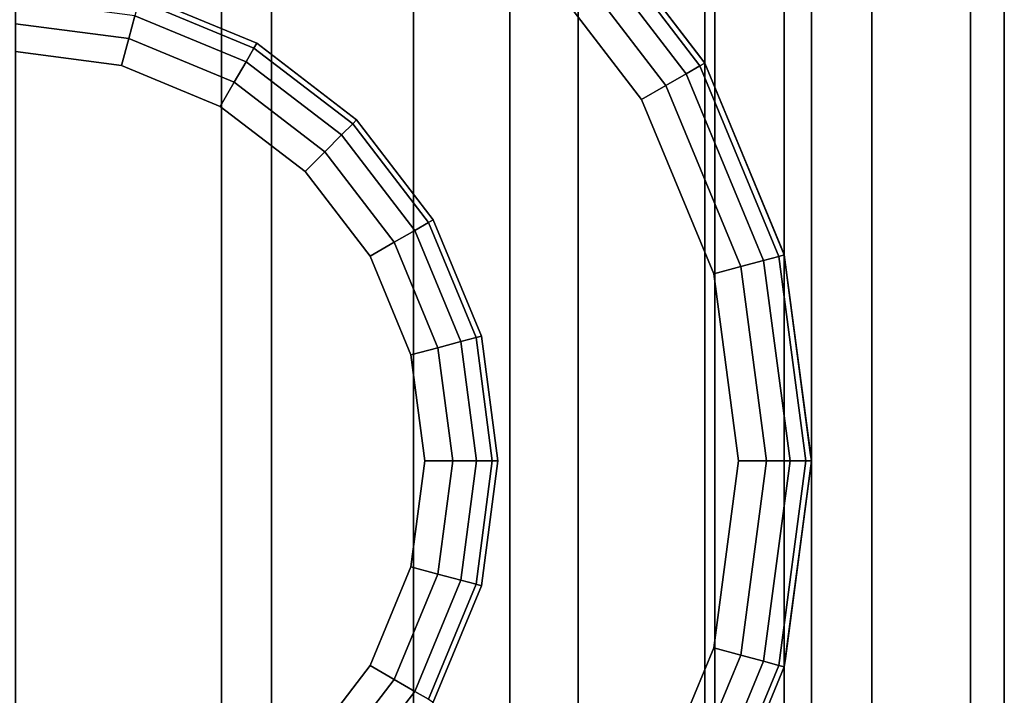
# Model space of a CAD drawing. Extents: x -0.04 to 0.04, y -0.7 to 0.
# Drawn here: x 0 to 0.021, y -0.425 to -0.411 of the extents above; entities that cross this region are included whole.
import ezdxf

# ---------------------------------------------------------------- set-up
doc = ezdxf.new("R2010")
doc.units = 0
for name, color, linetype in [('L10_GEO_HW', 7, 'CONTINUOUS'), ('L2__10', 7, 'CONTINUOUS'), ('L3__7', 7, 'CONTINUOUS'), ('L5_GEO__H963', 7, 'CONTINUOUS'), ('L9_G_2', 7, 'CONTINUOUS')]:
    doc.layers.add(name, color=color, linetype=linetype)

msp = doc.modelspace()

# ---------------------------------------------------------------- linework, layer by layer
at = {"layer": 'L10_GEO_HW', "color": 8, "invisible_edges": 9}
for points in [[(0.004276, -0.018406, 0.467646), (0.000006, -0.593906, 0.467084), (0.000006, -0.018406, 0.467084), (0.004276, -0.018406, 0.467646)], [(0.000006, -0.593906, 0.467084), (0.004276, -0.018406, 0.467646), (0.004276, -0.593906, 0.467646), (0.000006, -0.593906, 0.467084)], [(0.004276, -0.593906, 0.499522), (0.000006, -0.018406, 0.500084), (0.000006, -0.593906, 0.500084), (0.004276, -0.593906, 0.499522)], [(0.000006, -0.018406, 0.500084), (0.004276, -0.593906, 0.499522), (0.004276, -0.018406, 0.499522), (0.000006, -0.018406, 0.500084)], [(0.008256, -0.018406, 0.469295), (0.004276, -0.593906, 0.467646), (0.004276, -0.018406, 0.467646), (0.008256, -0.018406, 0.469295)], [(0.004276, -0.593906, 0.467646), (0.008256, -0.018406, 0.469295), (0.008256, -0.593906, 0.469295), (0.004276, -0.593906, 0.467646)], [(0.008256, -0.593906, 0.497873), (0.004276, -0.018406, 0.499522), (0.004276, -0.593906, 0.499522), (0.008256, -0.593906, 0.497873)], [(0.004276, -0.018406, 0.499522), (0.008256, -0.593906, 0.497873), (0.008256, -0.018406, 0.497873), (0.004276, -0.018406, 0.499522)], [(0.011673, -0.018406, 0.471917), (0.008256, -0.593906, 0.469295), (0.008256, -0.018406, 0.469295), (0.011673, -0.018406, 0.471917)], [(0.008256, -0.593906, 0.469295), (0.011673, -0.018406, 0.471917), (0.011673, -0.593906, 0.471917), (0.008256, -0.593906, 0.469295)], [(0.011673, -0.593906, 0.495251), (0.008256, -0.018406, 0.497873), (0.008256, -0.593906, 0.497873), (0.011673, -0.593906, 0.495251)], [(0.008256, -0.018406, 0.497873), (0.011673, -0.593906, 0.495251), (0.011673, -0.018406, 0.495251), (0.008256, -0.018406, 0.497873)], [(0.011673, -0.593906, 0.471917), (0.014295, -0.018406, 0.475334), (0.014295, -0.593906, 0.475334), (0.011673, -0.593906, 0.471917)], [(0.014295, -0.018406, 0.475334), (0.011673, -0.593906, 0.471917), (0.011673, -0.018406, 0.471917), (0.014295, -0.018406, 0.475334)], [(0.014295, -0.593906, 0.491834), (0.011673, -0.018406, 0.495251), (0.011673, -0.593906, 0.495251), (0.014295, -0.593906, 0.491834)], [(0.011673, -0.018406, 0.495251), (0.014295, -0.593906, 0.491834), (0.014295, -0.018406, 0.491834), (0.011673, -0.018406, 0.495251)], [(0.014295, -0.593906, 0.475334), (0.015943, -0.018406, 0.479313), (0.015943, -0.593906, 0.479313), (0.014295, -0.593906, 0.475334)], [(0.015943, -0.018406, 0.479313), (0.014295, -0.593906, 0.475334), (0.014295, -0.018406, 0.475334), (0.015943, -0.018406, 0.479313)], [(0.015943, -0.593906, 0.487855), (0.014295, -0.018406, 0.491834), (0.014295, -0.593906, 0.491834), (0.015943, -0.593906, 0.487855)], [(0.014295, -0.018406, 0.491834), (0.015943, -0.593906, 0.487855), (0.015943, -0.018406, 0.487855), (0.014295, -0.018406, 0.491834)], [(0.015943, -0.593906, 0.479313), (0.016506, -0.018406, 0.483584), (0.016506, -0.593906, 0.483584), (0.015943, -0.593906, 0.479313)], [(0.016506, -0.018406, 0.483584), (0.015943, -0.593906, 0.479313), (0.015943, -0.018406, 0.479313), (0.016506, -0.018406, 0.483584)], [(0.016506, -0.593906, 0.483584), (0.015943, -0.018406, 0.487855), (0.015943, -0.593906, 0.487855), (0.016506, -0.593906, 0.483584)], [(0.015943, -0.018406, 0.487855), (0.016506, -0.593906, 0.483584), (0.016506, -0.018406, 0.483584), (0.015943, -0.018406, 0.487855)]]:
    msp.add_3dface(points, dxfattribs=at)
at = {"layer": 'L2__10', "color": 254}
for points, invisible_edges in [([(0.000006, -0.430406, 0.394584), (0.000006, -0.410406, 0.394584), (0.002594, -0.410747, 0.394584), (0.000006, -0.430406, 0.394584)], 13), ([(0.000006, -0.430406, 0.394584), (0.002594, -0.410747, 0.394584), (0.002594, -0.430065, 0.394584), (0.000006, -0.430406, 0.394584)], 11), ([(0.004948, -0.411846, 0.398658), (0.002594, -0.410747, 0.398084), (0.002564, -0.410858, 0.398658), (0.004948, -0.411846, 0.398658)], 9), ([(0.002594, -0.410747, 0.398084), (0.004948, -0.411846, 0.398658), (0.005006, -0.411746, 0.398084), (0.002594, -0.410747, 0.398084)], 9), ([(0.002594, -0.410747, 0.394584), (0.005006, -0.411746, 0.398084), (0.005006, -0.411746, 0.394584), (0.002594, -0.410747, 0.394584)], 9), ([(0.005006, -0.411746, 0.398084), (0.002594, -0.410747, 0.394584), (0.002594, -0.410747, 0.398084), (0.005006, -0.411746, 0.398084)], 9), ([(0.002594, -0.430065, 0.394584), (0.002594, -0.410747, 0.394584), (0.005006, -0.411746, 0.394584), (0.002594, -0.430065, 0.394584)], 13), ([(0.002352, -0.411649, 0.39947), (0.000006, -0.410849, 0.399145), (0.000006, -0.41134, 0.39947), (0.002352, -0.411649, 0.39947)], 9), ([(0.000006, -0.410849, 0.399145), (0.002352, -0.411649, 0.39947), (0.002479, -0.411175, 0.399145), (0.000006, -0.410849, 0.399145)], 9), ([(0.004784, -0.41213, 0.399145), (0.002564, -0.410858, 0.398658), (0.002479, -0.411175, 0.399145), (0.004784, -0.41213, 0.399145)], 9), ([(0.002564, -0.410858, 0.398658), (0.004784, -0.41213, 0.399145), (0.004948, -0.411846, 0.398658), (0.002564, -0.410858, 0.398658)], 9), ([(0.002202, -0.412208, 0.399584), (0.000006, -0.41134, 0.39947), (0.000006, -0.411919, 0.399584), (0.002202, -0.412208, 0.399584)], 9), ([(0.000006, -0.41134, 0.39947), (0.002202, -0.412208, 0.399584), (0.002352, -0.411649, 0.39947), (0.000006, -0.41134, 0.39947)], 9), ([(0.004539, -0.412555, 0.39947), (0.002479, -0.411175, 0.399145), (0.002352, -0.411649, 0.39947), (0.004539, -0.412555, 0.39947)], 9), ([(0.002479, -0.411175, 0.399145), (0.004539, -0.412555, 0.39947), (0.004784, -0.41213, 0.399145), (0.002479, -0.411175, 0.399145)], 9), ([(0.004249, -0.413056, 0.399584), (0.002352, -0.411649, 0.39947), (0.002202, -0.412208, 0.399584), (0.004249, -0.413056, 0.399584)], 9), ([(0.002352, -0.411649, 0.39947), (0.004249, -0.413056, 0.399584), (0.004539, -0.412555, 0.39947), (0.002352, -0.411649, 0.39947)], 9), ([(0.002594, -0.430065, 0.394584), (0.005006, -0.411746, 0.394584), (0.005006, -0.429066, 0.394584), (0.002594, -0.430065, 0.394584)], 11), ([(0.006995, -0.413417, 0.398658), (0.005006, -0.411746, 0.398084), (0.004948, -0.411846, 0.398658), (0.006995, -0.413417, 0.398658)], 9), ([(0.005006, -0.411746, 0.398084), (0.006995, -0.413417, 0.398658), (0.007077, -0.413335, 0.398084), (0.005006, -0.411746, 0.398084)], 9), ([(0.005006, -0.411746, 0.394584), (0.007077, -0.413335, 0.398084), (0.007077, -0.413335, 0.394584), (0.005006, -0.411746, 0.394584)], 9), ([(0.007077, -0.413335, 0.398084), (0.005006, -0.411746, 0.394584), (0.005006, -0.411746, 0.398084), (0.007077, -0.413335, 0.398084)], 9), ([(0.005006, -0.429066, 0.394584), (0.005006, -0.411746, 0.394584), (0.007077, -0.413335, 0.394584), (0.005006, -0.429066, 0.394584)], 13), ([(0.000006, -0.411919, 0.399584), (0.000006, -0.428893, 0.399584), (0.002202, -0.428604, 0.399584), (0.000006, -0.411919, 0.399584)], 13), ([(0.000006, -0.411919, 0.399584), (0.002202, -0.428604, 0.399584), (0.002202, -0.412208, 0.399584), (0.000006, -0.411919, 0.399584)], 11), ([(0.006763, -0.413648, 0.399145), (0.004948, -0.411846, 0.398658), (0.004784, -0.41213, 0.399145), (0.006763, -0.413648, 0.399145)], 9), ([(0.004948, -0.411846, 0.398658), (0.006763, -0.413648, 0.399145), (0.006995, -0.413417, 0.398658), (0.004948, -0.411846, 0.398658)], 9), ([(0.006416, -0.413995, 0.39947), (0.004784, -0.41213, 0.399145), (0.004539, -0.412555, 0.39947), (0.006416, -0.413995, 0.39947)], 9), ([(0.004784, -0.41213, 0.399145), (0.006416, -0.413995, 0.39947), (0.006763, -0.413648, 0.399145), (0.004784, -0.41213, 0.399145)], 9), ([(0.002202, -0.412208, 0.399584), (0.002202, -0.428604, 0.399584), (0.004249, -0.427756, 0.399584), (0.002202, -0.412208, 0.399584)], 13), ([(0.002202, -0.412208, 0.399584), (0.004249, -0.427756, 0.399584), (0.004249, -0.413056, 0.399584), (0.002202, -0.412208, 0.399584)], 11), ([(0.006007, -0.414405, 0.399584), (0.004539, -0.412555, 0.39947), (0.004249, -0.413056, 0.399584), (0.006007, -0.414405, 0.399584)], 9), ([(0.004539, -0.412555, 0.39947), (0.006007, -0.414405, 0.399584), (0.006416, -0.413995, 0.39947), (0.004539, -0.412555, 0.39947)], 9), ([(0.004249, -0.413056, 0.399584), (0.004249, -0.427756, 0.399584), (0.006007, -0.426407, 0.399584), (0.004249, -0.413056, 0.399584)], 13), ([(0.004249, -0.413056, 0.399584), (0.006007, -0.426407, 0.399584), (0.006007, -0.414405, 0.399584), (0.004249, -0.413056, 0.399584)], 11), ([(0.005006, -0.429066, 0.394584), (0.007077, -0.413335, 0.394584), (0.007077, -0.427477, 0.394584), (0.005006, -0.429066, 0.394584)], 11), ([(0.006995, -0.413417, 0.398658), (0.008666, -0.415406, 0.398084), (0.007077, -0.413335, 0.398084), (0.006995, -0.413417, 0.398658)], 9), ([(0.008666, -0.415406, 0.394584), (0.007077, -0.413335, 0.398084), (0.008666, -0.415406, 0.398084), (0.008666, -0.415406, 0.394584)], 9), ([(0.007077, -0.413335, 0.398084), (0.008666, -0.415406, 0.394584), (0.007077, -0.413335, 0.394584), (0.007077, -0.413335, 0.398084)], 9), ([(0.007077, -0.427477, 0.394584), (0.007077, -0.413335, 0.394584), (0.008666, -0.415406, 0.394584), (0.007077, -0.427477, 0.394584)], 13), ([(0.006763, -0.413648, 0.399145), (0.008566, -0.415464, 0.398658), (0.006995, -0.413417, 0.398658), (0.006763, -0.413648, 0.399145)], 9), ([(0.008666, -0.415406, 0.398084), (0.006995, -0.413417, 0.398658), (0.008566, -0.415464, 0.398658), (0.008666, -0.415406, 0.398084)], 9), ([(0.007857, -0.415873, 0.39947), (0.006763, -0.413648, 0.399145), (0.006416, -0.413995, 0.39947), (0.007857, -0.415873, 0.39947)], 9), ([(0.006763, -0.413648, 0.399145), (0.007857, -0.415873, 0.39947), (0.008282, -0.415628, 0.399145), (0.006763, -0.413648, 0.399145)], 9), ([(0.008566, -0.415464, 0.398658), (0.006763, -0.413648, 0.399145), (0.008282, -0.415628, 0.399145), (0.008566, -0.415464, 0.398658)], 9), ([(0.007356, -0.416163, 0.399584), (0.006416, -0.413995, 0.39947), (0.006007, -0.414405, 0.399584), (0.007356, -0.416163, 0.399584)], 9), ([(0.006416, -0.413995, 0.39947), (0.007356, -0.416163, 0.399584), (0.007857, -0.415873, 0.39947), (0.006416, -0.413995, 0.39947)], 9), ([(0.006007, -0.414405, 0.399584), (0.006007, -0.426407, 0.399584), (0.007356, -0.42465, 0.399584), (0.006007, -0.414405, 0.399584)], 13), ([(0.006007, -0.414405, 0.399584), (0.007356, -0.42465, 0.399584), (0.007356, -0.416163, 0.399584), (0.006007, -0.414405, 0.399584)], 11), ([(0.007077, -0.427477, 0.394584), (0.008666, -0.415406, 0.394584), (0.008666, -0.425406, 0.394584), (0.007077, -0.427477, 0.394584)], 11), ([(0.008566, -0.415464, 0.398658), (0.009665, -0.417818, 0.398084), (0.008666, -0.415406, 0.398084), (0.008566, -0.415464, 0.398658)], 9), ([(0.009665, -0.417818, 0.394584), (0.008666, -0.415406, 0.398084), (0.009665, -0.417818, 0.398084), (0.009665, -0.417818, 0.394584)], 9), ([(0.008666, -0.415406, 0.398084), (0.009665, -0.417818, 0.394584), (0.008666, -0.415406, 0.394584), (0.008666, -0.415406, 0.398084)], 9), ([(0.008666, -0.425406, 0.394584), (0.008666, -0.415406, 0.394584), (0.009665, -0.417818, 0.394584), (0.008666, -0.425406, 0.394584)], 13), ([(0.008763, -0.41806, 0.39947), (0.008282, -0.415628, 0.399145), (0.007857, -0.415873, 0.39947), (0.008763, -0.41806, 0.39947)], 9), ([(0.008282, -0.415628, 0.399145), (0.009554, -0.417848, 0.398658), (0.008566, -0.415464, 0.398658), (0.008282, -0.415628, 0.399145)], 9), ([(0.008282, -0.415628, 0.399145), (0.008763, -0.41806, 0.39947), (0.009237, -0.417933, 0.399145), (0.008282, -0.415628, 0.399145)], 9), ([(0.009554, -0.417848, 0.398658), (0.008282, -0.415628, 0.399145), (0.009237, -0.417933, 0.399145), (0.009554, -0.417848, 0.398658)], 9), ([(0.009665, -0.417818, 0.398084), (0.008566, -0.415464, 0.398658), (0.009554, -0.417848, 0.398658), (0.009665, -0.417818, 0.398084)], 9), ([(0.008203, -0.41821, 0.399584), (0.007857, -0.415873, 0.39947), (0.007356, -0.416163, 0.399584), (0.008203, -0.41821, 0.399584)], 9), ([(0.007857, -0.415873, 0.39947), (0.008203, -0.41821, 0.399584), (0.008763, -0.41806, 0.39947), (0.007857, -0.415873, 0.39947)], 9), ([(0.007356, -0.416163, 0.399584), (0.007356, -0.42465, 0.399584), (0.008203, -0.422603, 0.399584), (0.007356, -0.416163, 0.399584)], 13), ([(0.007356, -0.416163, 0.399584), (0.008203, -0.422603, 0.399584), (0.008203, -0.41821, 0.399584), (0.007356, -0.416163, 0.399584)], 11), ([(0.008666, -0.425406, 0.394584), (0.009665, -0.417818, 0.394584), (0.009665, -0.422994, 0.394584), (0.008666, -0.425406, 0.394584)], 11), ([(0.009237, -0.417933, 0.399145), (0.00989, -0.420406, 0.398658), (0.009554, -0.417848, 0.398658), (0.009237, -0.417933, 0.399145)], 9), ([(0.009554, -0.417848, 0.398658), (0.010006, -0.420406, 0.398084), (0.009665, -0.417818, 0.398084), (0.009554, -0.417848, 0.398658)], 9), ([(0.010006, -0.420406, 0.398084), (0.009554, -0.417848, 0.398658), (0.00989, -0.420406, 0.398658), (0.010006, -0.420406, 0.398084)], 9), ([(0.010006, -0.420406, 0.394584), (0.009665, -0.417818, 0.398084), (0.010006, -0.420406, 0.398084), (0.010006, -0.420406, 0.394584)], 9), ([(0.009665, -0.417818, 0.398084), (0.010006, -0.420406, 0.394584), (0.009665, -0.417818, 0.394584), (0.009665, -0.417818, 0.398084)], 9), ([(0.009665, -0.422994, 0.394584), (0.009665, -0.417818, 0.394584), (0.010006, -0.420406, 0.394584), (0.009665, -0.422994, 0.394584)], 9), ([(0.008493, -0.420406, 0.399584), (0.008763, -0.41806, 0.39947), (0.008203, -0.41821, 0.399584), (0.008493, -0.420406, 0.399584)], 9), ([(0.008763, -0.41806, 0.39947), (0.008493, -0.420406, 0.399584), (0.009072, -0.420406, 0.39947), (0.008763, -0.41806, 0.39947)], 9), ([(0.009072, -0.420406, 0.39947), (0.009237, -0.417933, 0.399145), (0.008763, -0.41806, 0.39947), (0.009072, -0.420406, 0.39947)], 9), ([(0.009237, -0.417933, 0.399145), (0.009072, -0.420406, 0.39947), (0.009562, -0.420406, 0.399145), (0.009237, -0.417933, 0.399145)], 9), ([(0.00989, -0.420406, 0.398658), (0.009237, -0.417933, 0.399145), (0.009562, -0.420406, 0.399145), (0.00989, -0.420406, 0.398658)], 9), ([(0.008203, -0.41821, 0.399584), (0.008203, -0.422603, 0.399584), (0.008493, -0.420406, 0.399584), (0.008203, -0.41821, 0.399584)], 9), ([(0.008763, -0.422753, 0.39947), (0.008493, -0.420406, 0.399584), (0.008203, -0.422603, 0.399584), (0.008763, -0.422753, 0.39947)], 9), ([(0.008493, -0.420406, 0.399584), (0.008763, -0.422753, 0.39947), (0.009072, -0.420406, 0.39947), (0.008493, -0.420406, 0.399584)], 9), ([(0.009237, -0.42288, 0.399145), (0.009072, -0.420406, 0.39947), (0.008763, -0.422753, 0.39947), (0.009237, -0.42288, 0.399145)], 9), ([(0.009072, -0.420406, 0.39947), (0.009237, -0.42288, 0.399145), (0.009562, -0.420406, 0.399145), (0.009072, -0.420406, 0.39947)], 9), ([(0.00989, -0.420406, 0.398658), (0.009237, -0.42288, 0.399145), (0.009554, -0.422965, 0.398658), (0.00989, -0.420406, 0.398658)], 9), ([(0.009237, -0.42288, 0.399145), (0.00989, -0.420406, 0.398658), (0.009562, -0.420406, 0.399145), (0.009237, -0.42288, 0.399145)], 9), ([(0.010006, -0.420406, 0.398084), (0.009554, -0.422965, 0.398658), (0.009665, -0.422994, 0.398084), (0.010006, -0.420406, 0.398084)], 9), ([(0.009554, -0.422965, 0.398658), (0.010006, -0.420406, 0.398084), (0.00989, -0.420406, 0.398658), (0.009554, -0.422965, 0.398658)], 9), ([(0.009665, -0.422994, 0.394584), (0.010006, -0.420406, 0.398084), (0.009665, -0.422994, 0.398084), (0.009665, -0.422994, 0.394584)], 9), ([(0.010006, -0.420406, 0.398084), (0.009665, -0.422994, 0.394584), (0.010006, -0.420406, 0.394584), (0.010006, -0.420406, 0.398084)], 9), ([(0.007857, -0.424939, 0.39947), (0.008203, -0.422603, 0.399584), (0.007356, -0.42465, 0.399584), (0.007857, -0.424939, 0.39947)], 9), ([(0.008203, -0.422603, 0.399584), (0.007857, -0.424939, 0.39947), (0.008763, -0.422753, 0.39947), (0.008203, -0.422603, 0.399584)], 9), ([(0.008282, -0.425185, 0.399145), (0.008763, -0.422753, 0.39947), (0.007857, -0.424939, 0.39947), (0.008282, -0.425185, 0.399145)], 9), ([(0.008763, -0.422753, 0.39947), (0.008282, -0.425185, 0.399145), (0.009237, -0.42288, 0.399145), (0.008763, -0.422753, 0.39947)], 9), ([(0.008282, -0.425185, 0.399145), (0.009554, -0.422965, 0.398658), (0.009237, -0.42288, 0.399145), (0.008282, -0.425185, 0.399145)], 9), ([(0.009554, -0.422965, 0.398658), (0.008282, -0.425185, 0.399145), (0.008566, -0.425349, 0.398658), (0.009554, -0.422965, 0.398658)], 9), ([(0.008566, -0.425349, 0.398658), (0.009665, -0.422994, 0.398084), (0.009554, -0.422965, 0.398658), (0.008566, -0.425349, 0.398658)], 9), ([(0.009665, -0.422994, 0.398084), (0.008566, -0.425349, 0.398658), (0.008666, -0.425406, 0.398084), (0.009665, -0.422994, 0.398084)], 9), ([(0.008666, -0.425406, 0.394584), (0.009665, -0.422994, 0.398084), (0.008666, -0.425406, 0.398084), (0.008666, -0.425406, 0.394584)], 9), ([(0.009665, -0.422994, 0.398084), (0.008666, -0.425406, 0.394584), (0.009665, -0.422994, 0.394584), (0.009665, -0.422994, 0.398084)], 9), ([(0.006416, -0.426817, 0.39947), (0.007356, -0.42465, 0.399584), (0.006007, -0.426407, 0.399584), (0.006416, -0.426817, 0.39947)], 9), ([(0.007356, -0.42465, 0.399584), (0.006416, -0.426817, 0.39947), (0.007857, -0.424939, 0.39947), (0.007356, -0.42465, 0.399584)], 9), ([(0.006763, -0.427164, 0.399145), (0.007857, -0.424939, 0.39947), (0.006416, -0.426817, 0.39947), (0.006763, -0.427164, 0.399145)], 9), ([(0.007857, -0.424939, 0.39947), (0.006763, -0.427164, 0.399145), (0.008282, -0.425185, 0.399145), (0.007857, -0.424939, 0.39947)], 9), ([(0.006763, -0.427164, 0.399145), (0.008566, -0.425349, 0.398658), (0.008282, -0.425185, 0.399145), (0.006763, -0.427164, 0.399145)], 9)]:
    msp.add_3dface(points, dxfattribs=dict(at, invisible_edges=invisible_edges))
at = {"layer": 'L3__7', "color": 5}
for points, invisible_edges in [([(0.002594, -0.410747, 0.394584), (0.004105, -0.404446, 0.394584), (0.005006, -0.411746, 0.394584), (0.002594, -0.410747, 0.394584)], 11), ([(0.005006, -0.411746, 0.394584), (0.004105, -0.404446, 0.394584), (0.004276, -0.404468, 0.394584), (0.005006, -0.411746, 0.394584)], 13), ([(0.005006, -0.411746, 0.394584), (0.004276, -0.404468, 0.394584), (0.008096, -0.406051, 0.394584), (0.005006, -0.411746, 0.394584)], 13), ([(0.003885, -0.40593, 0.396584), (0.002594, -0.410747, 0.396584), (0.005006, -0.411746, 0.396584), (0.003885, -0.40593, 0.396584)], 13), ([(0.003885, -0.40593, 0.396584), (0.005006, -0.411746, 0.396584), (0.007499, -0.407427, 0.396584), (0.003885, -0.40593, 0.396584)], 11), ([(0.005006, -0.411746, 0.394584), (0.008096, -0.406051, 0.394584), (0.007077, -0.413335, 0.394584), (0.005006, -0.411746, 0.394584)], 11), ([(0.007077, -0.413335, 0.394584), (0.008096, -0.406051, 0.394584), (0.008666, -0.415406, 0.394584), (0.007077, -0.413335, 0.394584)], 11), ([(0.008666, -0.415406, 0.394584), (0.008096, -0.406051, 0.394584), (0.008256, -0.406117, 0.394584), (0.008666, -0.415406, 0.394584)], 13), ([(0.008666, -0.415406, 0.394584), (0.008256, -0.406117, 0.394584), (0.011536, -0.408634, 0.394584), (0.008666, -0.415406, 0.394584)], 13), ([(0.007499, -0.407427, 0.396584), (0.005006, -0.411746, 0.396584), (0.007077, -0.413335, 0.396584), (0.007499, -0.407427, 0.396584)], 13), ([(0.007499, -0.407427, 0.396584), (0.007077, -0.413335, 0.396584), (0.008666, -0.415406, 0.396584), (0.007499, -0.407427, 0.396584)], 13), ([(0.007499, -0.407427, 0.396584), (0.008666, -0.415406, 0.396584), (0.010603, -0.409809, 0.396584), (0.007499, -0.407427, 0.396584)], 11), ([(0.008666, -0.415406, 0.394584), (0.011536, -0.408634, 0.394584), (0.009665, -0.417818, 0.394584), (0.008666, -0.415406, 0.394584)], 11), ([(0.009665, -0.417818, 0.394584), (0.011536, -0.408634, 0.394584), (0.010006, -0.420406, 0.394584), (0.009665, -0.417818, 0.394584)], 11), ([(0.011673, -0.432073, 0.394584), (0.010006, -0.420406, 0.394584), (0.011536, -0.408634, 0.394584), (0.011673, -0.432073, 0.394584)], 15), ([(0.011673, -0.432073, 0.394584), (0.011536, -0.408634, 0.394584), (0.011673, -0.408739, 0.394584), (0.011673, -0.432073, 0.394584)], 13), ([(0.01136, -0.409052, 0.396145), (0.014195, -0.412214, 0.395658), (0.011591, -0.40882, 0.395658), (0.01136, -0.409052, 0.396145)], 9), ([(0.011591, -0.40882, 0.395658), (0.014295, -0.412156, 0.395084), (0.011673, -0.408739, 0.395084), (0.011591, -0.40882, 0.395658)], 9), ([(0.014295, -0.412156, 0.395084), (0.011591, -0.40882, 0.395658), (0.014195, -0.412214, 0.395658), (0.014295, -0.412156, 0.395084)], 9), ([(0.014295, -0.412156, 0.394584), (0.011673, -0.408739, 0.395084), (0.014295, -0.412156, 0.395084), (0.014295, -0.412156, 0.394584)], 9), ([(0.011673, -0.408739, 0.395084), (0.014295, -0.412156, 0.394584), (0.01419, -0.412019, 0.394584), (0.011673, -0.408739, 0.395084)], 13), ([(0.011673, -0.408739, 0.395084), (0.01419, -0.412019, 0.394584), (0.011673, -0.408739, 0.394584), (0.011673, -0.408739, 0.395084)], 9), ([(0.011673, -0.432073, 0.394584), (0.011673, -0.408739, 0.394584), (0.01419, -0.412019, 0.394584), (0.011673, -0.432073, 0.394584)], 13), ([(0.013486, -0.412623, 0.39647), (0.01136, -0.409052, 0.396145), (0.011012, -0.409399, 0.39647), (0.013486, -0.412623, 0.39647)], 9), ([(0.01136, -0.409052, 0.396145), (0.013486, -0.412623, 0.39647), (0.013911, -0.412378, 0.396145), (0.01136, -0.409052, 0.396145)], 9), ([(0.014195, -0.412214, 0.395658), (0.01136, -0.409052, 0.396145), (0.013911, -0.412378, 0.396145), (0.014195, -0.412214, 0.395658)], 9), ([(0.012985, -0.412913, 0.396584), (0.011012, -0.409399, 0.39647), (0.010603, -0.409809, 0.396584), (0.012985, -0.412913, 0.396584)], 9), ([(0.011012, -0.409399, 0.39647), (0.012985, -0.412913, 0.396584), (0.013486, -0.412623, 0.39647), (0.011012, -0.409399, 0.39647)], 9), ([(0.010603, -0.409809, 0.396584), (0.008666, -0.415406, 0.396584), (0.009665, -0.417818, 0.396584), (0.010603, -0.409809, 0.396584)], 13), ([(0.010603, -0.409809, 0.396584), (0.009665, -0.417818, 0.396584), (0.010006, -0.420406, 0.396584), (0.010603, -0.409809, 0.396584)], 13), ([(0.010603, -0.409809, 0.396584), (0.010006, -0.420406, 0.396584), (0.010603, -0.431004, 0.396584), (0.010603, -0.409809, 0.396584)], 15), ([(0.010603, -0.409809, 0.396584), (0.010603, -0.431004, 0.396584), (0.012985, -0.4279, 0.396584), (0.010603, -0.409809, 0.396584)], 13), ([(0.010603, -0.409809, 0.396584), (0.012985, -0.4279, 0.396584), (0.012985, -0.412913, 0.396584), (0.010603, -0.409809, 0.396584)], 11), ([(0.005006, -0.411746, 0.396584), (0.002594, -0.410747, 0.394584), (0.005006, -0.411746, 0.394584), (0.005006, -0.411746, 0.396584)], 9), ([(0.002594, -0.410747, 0.394584), (0.005006, -0.411746, 0.396584), (0.002594, -0.410747, 0.396584), (0.002594, -0.410747, 0.394584)], 9), ([(0.007077, -0.413335, 0.396584), (0.005006, -0.411746, 0.394584), (0.007077, -0.413335, 0.394584), (0.007077, -0.413335, 0.396584)], 9), ([(0.005006, -0.411746, 0.394584), (0.007077, -0.413335, 0.396584), (0.005006, -0.411746, 0.396584), (0.005006, -0.411746, 0.394584)], 9), ([(0.011673, -0.432073, 0.394584), (0.01419, -0.412019, 0.394584), (0.011778, -0.431937, 0.394584), (0.011673, -0.432073, 0.394584)], 11), ([(0.011778, -0.431937, 0.394584), (0.01419, -0.412019, 0.394584), (0.014295, -0.428656, 0.394584), (0.011778, -0.431937, 0.394584)], 11), ([(0.014295, -0.428656, 0.394584), (0.01419, -0.412019, 0.394584), (0.014295, -0.412156, 0.394584), (0.014295, -0.428656, 0.394584)], 13), ([(0.014195, -0.412214, 0.395658), (0.015943, -0.416136, 0.395084), (0.014295, -0.412156, 0.395084), (0.014195, -0.412214, 0.395658)], 9), ([(0.015943, -0.416136, 0.394584), (0.014295, -0.412156, 0.395084), (0.015943, -0.416136, 0.395084), (0.015943, -0.416136, 0.394584)], 9), ([(0.014295, -0.412156, 0.395084), (0.015943, -0.416136, 0.394584), (0.015877, -0.415976, 0.394584), (0.014295, -0.412156, 0.395084)], 13), ([(0.014295, -0.412156, 0.395084), (0.015877, -0.415976, 0.394584), (0.014295, -0.412156, 0.394584), (0.014295, -0.412156, 0.395084)], 9), ([(0.014295, -0.428656, 0.394584), (0.014295, -0.412156, 0.394584), (0.015877, -0.415976, 0.394584), (0.014295, -0.428656, 0.394584)], 13), ([(0.015041, -0.416377, 0.39647), (0.013911, -0.412378, 0.396145), (0.013486, -0.412623, 0.39647), (0.015041, -0.416377, 0.39647)], 9), ([(0.013911, -0.412378, 0.396145), (0.015832, -0.416165, 0.395658), (0.014195, -0.412214, 0.395658), (0.013911, -0.412378, 0.396145)], 9), ([(0.013911, -0.412378, 0.396145), (0.015041, -0.416377, 0.39647), (0.015515, -0.41625, 0.396145), (0.013911, -0.412378, 0.396145)], 9), ([(0.015832, -0.416165, 0.395658), (0.013911, -0.412378, 0.396145), (0.015515, -0.41625, 0.396145), (0.015832, -0.416165, 0.395658)], 9), ([(0.015943, -0.416136, 0.395084), (0.014195, -0.412214, 0.395658), (0.015832, -0.416165, 0.395658), (0.015943, -0.416136, 0.395084)], 9), ([(0.014482, -0.416527, 0.396584), (0.013486, -0.412623, 0.39647), (0.012985, -0.412913, 0.396584), (0.014482, -0.416527, 0.396584)], 9), ([(0.013486, -0.412623, 0.39647), (0.014482, -0.416527, 0.396584), (0.015041, -0.416377, 0.39647), (0.013486, -0.412623, 0.39647)], 9), ([(0.012985, -0.412913, 0.396584), (0.012985, -0.4279, 0.396584), (0.014482, -0.424285, 0.396584), (0.012985, -0.412913, 0.396584)], 13), ([(0.012985, -0.412913, 0.396584), (0.014482, -0.424285, 0.396584), (0.014482, -0.416527, 0.396584), (0.012985, -0.412913, 0.396584)], 11), ([(0.007077, -0.413335, 0.396584), (0.008666, -0.415406, 0.394584), (0.008666, -0.415406, 0.396584), (0.007077, -0.413335, 0.396584)], 9), ([(0.008666, -0.415406, 0.394584), (0.007077, -0.413335, 0.396584), (0.007077, -0.413335, 0.394584), (0.008666, -0.415406, 0.394584)], 9), ([(0.008666, -0.415406, 0.396584), (0.009665, -0.417818, 0.394584), (0.009665, -0.417818, 0.396584), (0.008666, -0.415406, 0.396584)], 9), ([(0.009665, -0.417818, 0.394584), (0.008666, -0.415406, 0.396584), (0.008666, -0.415406, 0.394584), (0.009665, -0.417818, 0.394584)], 9), ([(0.014295, -0.428656, 0.394584), (0.015877, -0.415976, 0.394584), (0.014361, -0.428497, 0.394584), (0.014295, -0.428656, 0.394584)], 11), ([(0.014361, -0.428497, 0.394584), (0.015877, -0.415976, 0.394584), (0.015943, -0.424677, 0.394584), (0.014361, -0.428497, 0.394584)], 11), ([(0.015943, -0.424677, 0.394584), (0.015877, -0.415976, 0.394584), (0.015943, -0.416136, 0.394584), (0.015943, -0.424677, 0.394584)], 13), ([(0.015572, -0.420406, 0.39647), (0.015515, -0.41625, 0.396145), (0.015041, -0.416377, 0.39647), (0.015572, -0.420406, 0.39647)], 9), ([(0.015515, -0.41625, 0.396145), (0.01639, -0.420406, 0.395658), (0.015832, -0.416165, 0.395658), (0.015515, -0.41625, 0.396145)], 9), ([(0.015515, -0.41625, 0.396145), (0.015572, -0.420406, 0.39647), (0.016063, -0.420406, 0.396145), (0.015515, -0.41625, 0.396145)], 9), ([(0.01639, -0.420406, 0.395658), (0.015515, -0.41625, 0.396145), (0.016063, -0.420406, 0.396145), (0.01639, -0.420406, 0.395658)], 9), ([(0.015832, -0.416165, 0.395658), (0.016506, -0.420406, 0.395084), (0.015943, -0.416136, 0.395084), (0.015832, -0.416165, 0.395658)], 9), ([(0.016506, -0.420406, 0.395084), (0.015832, -0.416165, 0.395658), (0.01639, -0.420406, 0.395658), (0.016506, -0.420406, 0.395084)], 9), ([(0.016506, -0.420406, 0.394584), (0.015943, -0.416136, 0.395084), (0.016506, -0.420406, 0.395084), (0.016506, -0.420406, 0.394584)], 9), ([(0.015943, -0.416136, 0.395084), (0.016506, -0.420406, 0.394584), (0.016483, -0.420235, 0.394584), (0.015943, -0.416136, 0.395084)], 13), ([(0.015943, -0.416136, 0.395084), (0.016483, -0.420235, 0.394584), (0.015943, -0.416136, 0.394584), (0.015943, -0.416136, 0.395084)], 9), ([(0.015943, -0.424677, 0.394584), (0.015943, -0.416136, 0.394584), (0.016483, -0.420235, 0.394584), (0.015943, -0.424677, 0.394584)], 13), ([(0.014993, -0.420406, 0.396584), (0.015041, -0.416377, 0.39647), (0.014482, -0.416527, 0.396584), (0.014993, -0.420406, 0.396584)], 9), ([(0.015041, -0.416377, 0.39647), (0.014993, -0.420406, 0.396584), (0.015572, -0.420406, 0.39647), (0.015041, -0.416377, 0.39647)], 9), ([(0.014482, -0.416527, 0.396584), (0.014482, -0.424285, 0.396584), (0.014993, -0.420406, 0.396584), (0.014482, -0.416527, 0.396584)], 9), ([(0.009665, -0.417818, 0.396584), (0.010006, -0.420406, 0.394584), (0.010006, -0.420406, 0.396584), (0.009665, -0.417818, 0.396584)], 9), ([(0.010006, -0.420406, 0.394584), (0.009665, -0.417818, 0.396584), (0.009665, -0.417818, 0.394584), (0.010006, -0.420406, 0.394584)], 9), ([(0.015943, -0.424677, 0.394584), (0.016483, -0.420235, 0.394584), (0.015966, -0.424506, 0.394584), (0.015943, -0.424677, 0.394584)], 11), ([(0.015966, -0.424506, 0.394584), (0.016483, -0.420235, 0.394584), (0.016506, -0.420406, 0.394584), (0.015966, -0.424506, 0.394584)], 9), ([(0.010006, -0.420406, 0.396584), (0.009665, -0.422994, 0.394584), (0.009665, -0.422994, 0.396584), (0.010006, -0.420406, 0.396584)], 9), ([(0.009665, -0.422994, 0.394584), (0.010006, -0.420406, 0.396584), (0.010006, -0.420406, 0.394584), (0.009665, -0.422994, 0.394584)], 9), ([(0.009665, -0.422994, 0.396584), (0.010603, -0.431004, 0.396584), (0.010006, -0.420406, 0.396584), (0.009665, -0.422994, 0.396584)], 11), ([(0.011673, -0.432073, 0.394584), (0.009665, -0.422994, 0.394584), (0.010006, -0.420406, 0.394584), (0.011673, -0.432073, 0.394584)], 13), ([(0.015041, -0.424435, 0.39647), (0.014993, -0.420406, 0.396584), (0.014482, -0.424285, 0.396584), (0.015041, -0.424435, 0.39647)], 9), ([(0.014993, -0.420406, 0.396584), (0.015041, -0.424435, 0.39647), (0.015572, -0.420406, 0.39647), (0.014993, -0.420406, 0.396584)], 9), ([(0.015515, -0.424562, 0.396145), (0.015572, -0.420406, 0.39647), (0.015041, -0.424435, 0.39647), (0.015515, -0.424562, 0.396145)], 9), ([(0.015572, -0.420406, 0.39647), (0.015515, -0.424562, 0.396145), (0.016063, -0.420406, 0.396145), (0.015572, -0.420406, 0.39647)], 9), ([(0.01639, -0.420406, 0.395658), (0.015515, -0.424562, 0.396145), (0.015832, -0.424647, 0.395658), (0.01639, -0.420406, 0.395658)], 9), ([(0.015515, -0.424562, 0.396145), (0.01639, -0.420406, 0.395658), (0.016063, -0.420406, 0.396145), (0.015515, -0.424562, 0.396145)], 9), ([(0.016506, -0.420406, 0.395084), (0.015832, -0.424647, 0.395658), (0.015943, -0.424677, 0.395084), (0.016506, -0.420406, 0.395084)], 9), ([(0.015832, -0.424647, 0.395658), (0.016506, -0.420406, 0.395084), (0.01639, -0.420406, 0.395658), (0.015832, -0.424647, 0.395658)], 9), ([(0.015943, -0.424677, 0.394584), (0.016506, -0.420406, 0.395084), (0.015943, -0.424677, 0.395084), (0.015943, -0.424677, 0.394584)], 9), ([(0.016506, -0.420406, 0.395084), (0.015943, -0.424677, 0.394584), (0.015966, -0.424506, 0.394584), (0.016506, -0.420406, 0.395084)], 13), ([(0.016506, -0.420406, 0.395084), (0.015966, -0.424506, 0.394584), (0.016506, -0.420406, 0.394584), (0.016506, -0.420406, 0.395084)], 9), ([(0.009665, -0.422994, 0.396584), (0.008666, -0.425406, 0.394584), (0.008666, -0.425406, 0.396584), (0.009665, -0.422994, 0.396584)], 9), ([(0.008666, -0.425406, 0.394584), (0.009665, -0.422994, 0.396584), (0.009665, -0.422994, 0.394584), (0.008666, -0.425406, 0.394584)], 9), ([(0.008666, -0.425406, 0.396584), (0.010603, -0.431004, 0.396584), (0.009665, -0.422994, 0.396584), (0.008666, -0.425406, 0.396584)], 11), ([(0.011673, -0.432073, 0.394584), (0.008666, -0.425406, 0.394584), (0.009665, -0.422994, 0.394584), (0.011673, -0.432073, 0.394584)], 13), ([(0.013486, -0.428189, 0.39647), (0.014482, -0.424285, 0.396584), (0.012985, -0.4279, 0.396584), (0.013486, -0.428189, 0.39647)], 9), ([(0.014482, -0.424285, 0.396584), (0.013486, -0.428189, 0.39647), (0.015041, -0.424435, 0.39647), (0.014482, -0.424285, 0.396584)], 9), ([(0.013911, -0.428435, 0.396145), (0.015041, -0.424435, 0.39647), (0.013486, -0.428189, 0.39647), (0.013911, -0.428435, 0.396145)], 9), ([(0.015041, -0.424435, 0.39647), (0.013911, -0.428435, 0.396145), (0.015515, -0.424562, 0.396145), (0.015041, -0.424435, 0.39647)], 9), ([(0.013911, -0.428435, 0.396145), (0.015832, -0.424647, 0.395658), (0.015515, -0.424562, 0.396145), (0.013911, -0.428435, 0.396145)], 9), ([(0.015832, -0.424647, 0.395658), (0.013911, -0.428435, 0.396145), (0.014195, -0.428599, 0.395658), (0.015832, -0.424647, 0.395658)], 9), ([(0.014195, -0.428599, 0.395658), (0.015943, -0.424677, 0.395084), (0.015832, -0.424647, 0.395658), (0.014195, -0.428599, 0.395658)], 9), ([(0.015943, -0.424677, 0.395084), (0.014195, -0.428599, 0.395658), (0.014295, -0.428656, 0.395084), (0.015943, -0.424677, 0.395084)], 9), ([(0.014295, -0.428656, 0.394584), (0.015943, -0.424677, 0.395084), (0.014295, -0.428656, 0.395084), (0.014295, -0.428656, 0.394584)], 9), ([(0.015943, -0.424677, 0.395084), (0.014295, -0.428656, 0.394584), (0.014361, -0.428497, 0.394584), (0.015943, -0.424677, 0.395084)], 13), ([(0.015943, -0.424677, 0.395084), (0.014361, -0.428497, 0.394584), (0.015943, -0.424677, 0.394584), (0.015943, -0.424677, 0.395084)], 9)]:
    msp.add_3dface(points, dxfattribs=dict(at, invisible_edges=invisible_edges))
at = {"layer": 'L5_GEO__H963', "color": 7, "invisible_edges": 9}
for points in [[(0.005311, -0.593906, 0.503385), (0.000006, -0.298906, 0.504084), (0.000006, -0.593906, 0.504084), (0.005311, -0.593906, 0.503385)], [(0.000006, -0.298906, 0.504084), (0.005311, -0.593906, 0.503385), (0.005311, -0.298906, 0.503385), (0.000006, -0.298906, 0.504084)], [(0.005311, -0.298906, 0.463783), (0.000006, -0.593906, 0.463084), (0.000006, -0.298906, 0.463084), (0.005311, -0.298906, 0.463783)], [(0.000006, -0.593906, 0.463084), (0.005311, -0.298906, 0.463783), (0.005311, -0.593906, 0.463783), (0.000006, -0.593906, 0.463084)], [(0.004276, -0.298906, 0.499522), (0.000006, -0.593906, 0.500084), (0.000006, -0.298906, 0.500084), (0.004276, -0.298906, 0.499522)], [(0.000006, -0.593906, 0.500084), (0.004276, -0.298906, 0.499522), (0.004276, -0.593906, 0.499522), (0.000006, -0.593906, 0.500084)], [(0.004276, -0.593906, 0.467646), (0.000006, -0.298906, 0.467084), (0.000006, -0.593906, 0.467084), (0.004276, -0.593906, 0.467646)], [(0.000006, -0.298906, 0.467084), (0.004276, -0.593906, 0.467646), (0.004276, -0.298906, 0.467646), (0.000006, -0.298906, 0.467084)], [(0.008256, -0.593906, 0.469295), (0.004276, -0.298906, 0.467646), (0.004276, -0.593906, 0.467646), (0.008256, -0.593906, 0.469295)], [(0.004276, -0.298906, 0.467646), (0.008256, -0.593906, 0.469295), (0.008256, -0.298906, 0.469295), (0.004276, -0.298906, 0.467646)], [(0.008256, -0.298906, 0.497873), (0.004276, -0.593906, 0.499522), (0.004276, -0.298906, 0.499522), (0.008256, -0.298906, 0.497873)], [(0.004276, -0.593906, 0.499522), (0.008256, -0.298906, 0.497873), (0.008256, -0.593906, 0.497873), (0.004276, -0.593906, 0.499522)], [(0.010256, -0.298906, 0.46583), (0.005311, -0.593906, 0.463783), (0.005311, -0.298906, 0.463783), (0.010256, -0.298906, 0.46583)], [(0.005311, -0.593906, 0.463783), (0.010256, -0.298906, 0.46583), (0.010256, -0.593906, 0.46583), (0.005311, -0.593906, 0.463783)], [(0.010256, -0.593906, 0.501338), (0.005311, -0.298906, 0.503385), (0.005311, -0.593906, 0.503385), (0.010256, -0.593906, 0.501338)], [(0.005311, -0.298906, 0.503385), (0.010256, -0.593906, 0.501338), (0.010256, -0.298906, 0.501338), (0.005311, -0.298906, 0.503385)], [(0.011673, -0.593906, 0.471917), (0.008256, -0.298906, 0.469295), (0.008256, -0.593906, 0.469295), (0.011673, -0.593906, 0.471917)], [(0.008256, -0.298906, 0.469295), (0.011673, -0.593906, 0.471917), (0.011673, -0.298906, 0.471917), (0.008256, -0.298906, 0.469295)], [(0.011673, -0.298906, 0.495251), (0.008256, -0.593906, 0.497873), (0.008256, -0.298906, 0.497873), (0.011673, -0.298906, 0.495251)], [(0.008256, -0.593906, 0.497873), (0.011673, -0.298906, 0.495251), (0.011673, -0.593906, 0.495251), (0.008256, -0.593906, 0.497873)], [(0.014501, -0.298906, 0.469088), (0.010256, -0.593906, 0.46583), (0.010256, -0.298906, 0.46583), (0.014501, -0.298906, 0.469088)], [(0.010256, -0.593906, 0.46583), (0.014501, -0.298906, 0.469088), (0.014501, -0.593906, 0.469088), (0.010256, -0.593906, 0.46583)], [(0.014501, -0.593906, 0.49808), (0.010256, -0.298906, 0.501338), (0.010256, -0.593906, 0.501338), (0.014501, -0.593906, 0.49808)], [(0.010256, -0.298906, 0.501338), (0.014501, -0.593906, 0.49808), (0.014501, -0.298906, 0.49808), (0.010256, -0.298906, 0.501338)], [(0.014295, -0.298906, 0.475334), (0.011673, -0.593906, 0.471917), (0.014295, -0.593906, 0.475334), (0.014295, -0.298906, 0.475334)], [(0.011673, -0.593906, 0.471917), (0.014295, -0.298906, 0.475334), (0.011673, -0.298906, 0.471917), (0.011673, -0.593906, 0.471917)], [(0.011673, -0.298906, 0.495251), (0.014295, -0.593906, 0.491834), (0.011673, -0.593906, 0.495251), (0.011673, -0.298906, 0.495251)], [(0.014295, -0.593906, 0.491834), (0.011673, -0.298906, 0.495251), (0.014295, -0.298906, 0.491834), (0.014295, -0.593906, 0.491834)], [(0.015943, -0.298906, 0.479313), (0.014295, -0.593906, 0.475334), (0.015943, -0.593906, 0.479313), (0.015943, -0.298906, 0.479313)], [(0.014295, -0.593906, 0.475334), (0.015943, -0.298906, 0.479313), (0.014295, -0.298906, 0.475334), (0.014295, -0.593906, 0.475334)], [(0.014295, -0.298906, 0.491834), (0.015943, -0.593906, 0.487855), (0.014295, -0.593906, 0.491834), (0.014295, -0.298906, 0.491834)], [(0.015943, -0.593906, 0.487855), (0.014295, -0.298906, 0.491834), (0.015943, -0.298906, 0.487855), (0.015943, -0.593906, 0.487855)], [(0.014501, -0.593906, 0.469088), (0.017759, -0.298906, 0.473334), (0.017759, -0.593906, 0.473334), (0.014501, -0.593906, 0.469088)], [(0.017759, -0.298906, 0.473334), (0.014501, -0.593906, 0.469088), (0.014501, -0.298906, 0.469088), (0.017759, -0.298906, 0.473334)], [(0.017759, -0.593906, 0.493834), (0.014501, -0.298906, 0.49808), (0.014501, -0.593906, 0.49808), (0.017759, -0.593906, 0.493834)], [(0.014501, -0.298906, 0.49808), (0.017759, -0.593906, 0.493834), (0.017759, -0.298906, 0.493834), (0.014501, -0.298906, 0.49808)], [(0.016506, -0.298906, 0.483584), (0.015943, -0.593906, 0.479313), (0.016506, -0.593906, 0.483584), (0.016506, -0.298906, 0.483584)], [(0.015943, -0.593906, 0.479313), (0.016506, -0.298906, 0.483584), (0.015943, -0.298906, 0.479313), (0.015943, -0.593906, 0.479313)], [(0.015943, -0.298906, 0.487855), (0.016506, -0.593906, 0.483584), (0.015943, -0.593906, 0.487855), (0.015943, -0.298906, 0.487855)], [(0.016506, -0.593906, 0.483584), (0.015943, -0.298906, 0.487855), (0.016506, -0.298906, 0.483584), (0.016506, -0.593906, 0.483584)], [(0.017759, -0.593906, 0.473334), (0.019807, -0.298906, 0.478278), (0.019807, -0.593906, 0.478278), (0.017759, -0.593906, 0.473334)], [(0.019807, -0.298906, 0.478278), (0.017759, -0.593906, 0.473334), (0.017759, -0.298906, 0.473334), (0.019807, -0.298906, 0.478278)], [(0.019807, -0.593906, 0.48889), (0.017759, -0.298906, 0.493834), (0.017759, -0.593906, 0.493834), (0.019807, -0.593906, 0.48889)], [(0.017759, -0.298906, 0.493834), (0.019807, -0.593906, 0.48889), (0.019807, -0.298906, 0.48889), (0.017759, -0.298906, 0.493834)], [(0.019807, -0.593906, 0.478278), (0.020506, -0.298906, 0.483584), (0.020506, -0.593906, 0.483584), (0.019807, -0.593906, 0.478278)], [(0.020506, -0.298906, 0.483584), (0.019807, -0.593906, 0.478278), (0.019807, -0.298906, 0.478278), (0.020506, -0.298906, 0.483584)], [(0.020506, -0.593906, 0.483584), (0.019807, -0.298906, 0.48889), (0.019807, -0.593906, 0.48889), (0.020506, -0.593906, 0.483584)], [(0.019807, -0.298906, 0.48889), (0.020506, -0.593906, 0.483584), (0.020506, -0.298906, 0.483584), (0.019807, -0.298906, 0.48889)]]:
    msp.add_3dface(points, dxfattribs=at)
at = {"layer": 'L9_G_2', "color": 8}
for points, invisible_edges in [([(0.014295, -0.010406, 0.354834), (0.011673, -0.408739, 0.358251), (0.014295, -0.412156, 0.354834), (0.014295, -0.010406, 0.354834)], 9), ([(0.015943, -0.010406, 0.350854), (0.014295, -0.412156, 0.354834), (0.015943, -0.416135, 0.350854), (0.015943, -0.010406, 0.350854)], 9), ([(0.014295, -0.412156, 0.354834), (0.015943, -0.010406, 0.350854), (0.014295, -0.010406, 0.354834), (0.014295, -0.412156, 0.354834)], 9), ([(0.015943, -0.416135, 0.350854), (0.016506, -0.187406, 0.346584), (0.015943, -0.010406, 0.350854), (0.015943, -0.416135, 0.350854)], 11), ([(0.016506, -0.187406, 0.346584), (0.015943, -0.416135, 0.350854), (0.016506, -0.420406, 0.346584), (0.016506, -0.187406, 0.346584)], 9), ([(0.016506, -0.420406, 0.346584), (0.015943, -0.191677, 0.342313), (0.016506, -0.187406, 0.346584), (0.016506, -0.420406, 0.346584)], 9), ([(0.014295, -0.593906, 0.338334), (0.015943, -0.191677, 0.342313), (0.015943, -0.593906, 0.342313), (0.014295, -0.593906, 0.338334)], 9), ([(0.015943, -0.191677, 0.342313), (0.014295, -0.593906, 0.338334), (0.014295, -0.195656, 0.338334), (0.015943, -0.191677, 0.342313)], 9), ([(0.016506, -0.420406, 0.346584), (0.015943, -0.593906, 0.342313), (0.015943, -0.191677, 0.342313), (0.016506, -0.420406, 0.346584)], 13), ([(0.011673, -0.593906, 0.334917), (0.014295, -0.195656, 0.338334), (0.014295, -0.593906, 0.338334), (0.011673, -0.593906, 0.334917)], 9), ([(0.014295, -0.195656, 0.338334), (0.011673, -0.593906, 0.334917), (0.011673, -0.199073, 0.334917), (0.014295, -0.195656, 0.338334)], 9), ([(0.011673, -0.199073, 0.334917), (0.008256, -0.593906, 0.332294), (0.008256, -0.201695, 0.332295), (0.011673, -0.199073, 0.334917)], 9), ([(0.008256, -0.593906, 0.332294), (0.011673, -0.199073, 0.334917), (0.011673, -0.593906, 0.334917), (0.008256, -0.593906, 0.332294)], 9), ([(0.008256, -0.201695, 0.332295), (0.004276, -0.593906, 0.330646), (0.004276, -0.203344, 0.330646), (0.008256, -0.201695, 0.332295)], 9), ([(0.004276, -0.593906, 0.330646), (0.008256, -0.201695, 0.332295), (0.008256, -0.593906, 0.332294), (0.004276, -0.593906, 0.330646)], 9), ([(0.004276, -0.203344, 0.330646), (0.000006, -0.593906, 0.330084), (0.000006, -0.203906, 0.330084), (0.004276, -0.203344, 0.330646)], 9), ([(0.000006, -0.593906, 0.330084), (0.004276, -0.203344, 0.330646), (0.004276, -0.593906, 0.330646), (0.000006, -0.593906, 0.330084)], 9), ([(0.000006, -0.403906, 0.394584), (0.000006, -0.436906, 0.394584), (0.004276, -0.436344, 0.394584), (0.000006, -0.403906, 0.394584)], 13), ([(0.000006, -0.403906, 0.394584), (0.004276, -0.436344, 0.394584), (0.004276, -0.404468, 0.394584), (0.000006, -0.403906, 0.394584)], 11), ([(0.004276, -0.404468, 0.394584), (0.004276, -0.436344, 0.394584), (0.008256, -0.434695, 0.394584), (0.004276, -0.404468, 0.394584)], 13), ([(0.004276, -0.404468, 0.394584), (0.008256, -0.434695, 0.394584), (0.008256, -0.406117, 0.394584), (0.004276, -0.404468, 0.394584)], 11), ([(0.008256, -0.406117, 0.394584), (0.008256, -0.434695, 0.394584), (0.011673, -0.432073, 0.394584), (0.008256, -0.406117, 0.394584)], 13), ([(0.008256, -0.406117, 0.394584), (0.011673, -0.432073, 0.394584), (0.011673, -0.408739, 0.394584), (0.008256, -0.406117, 0.394584)], 11), ([(0.014295, -0.412156, 0.354834), (0.011673, -0.408739, 0.394584), (0.014295, -0.412156, 0.394584), (0.014295, -0.412156, 0.354834)], 9), ([(0.011673, -0.408739, 0.394584), (0.014295, -0.412156, 0.354834), (0.011673, -0.408739, 0.358251), (0.011673, -0.408739, 0.394584)], 9), ([(0.011673, -0.408739, 0.394584), (0.011673, -0.432073, 0.394584), (0.014295, -0.428656, 0.394584), (0.011673, -0.408739, 0.394584)], 13), ([(0.011673, -0.408739, 0.394584), (0.014295, -0.428656, 0.394584), (0.014295, -0.412156, 0.394584), (0.011673, -0.408739, 0.394584)], 11), ([(0.015943, -0.416135, 0.350854), (0.014295, -0.412156, 0.394584), (0.015943, -0.416135, 0.394584), (0.015943, -0.416135, 0.350854)], 9), ([(0.014295, -0.412156, 0.394584), (0.015943, -0.416135, 0.350854), (0.014295, -0.412156, 0.354834), (0.014295, -0.412156, 0.394584)], 9), ([(0.014295, -0.412156, 0.394584), (0.014295, -0.428656, 0.394584), (0.015943, -0.424677, 0.394584), (0.014295, -0.412156, 0.394584)], 13), ([(0.014295, -0.412156, 0.394584), (0.015943, -0.424677, 0.394584), (0.015943, -0.416135, 0.394584), (0.014295, -0.412156, 0.394584)], 11), ([(0.016506, -0.420406, 0.346584), (0.015943, -0.416135, 0.394584), (0.016506, -0.420406, 0.394584), (0.016506, -0.420406, 0.346584)], 9), ([(0.015943, -0.416135, 0.394584), (0.016506, -0.420406, 0.346584), (0.015943, -0.416135, 0.350854), (0.015943, -0.416135, 0.394584)], 9), ([(0.015943, -0.416135, 0.394584), (0.015943, -0.424677, 0.394584), (0.016506, -0.420406, 0.394584), (0.015943, -0.416135, 0.394584)], 9), ([(0.015943, -0.424677, 0.350854), (0.016506, -0.420406, 0.394584), (0.015943, -0.424677, 0.394584), (0.015943, -0.424677, 0.350854)], 9), ([(0.016506, -0.420406, 0.394584), (0.015943, -0.424677, 0.350854), (0.016506, -0.420406, 0.346584), (0.016506, -0.420406, 0.394584)], 9), ([(0.015943, -0.593906, 0.342313), (0.016506, -0.420406, 0.346584), (0.016506, -0.593906, 0.346584), (0.015943, -0.593906, 0.342313)], 9), ([(0.015943, -0.424677, 0.350854), (0.016506, -0.593906, 0.346584), (0.016506, -0.420406, 0.346584), (0.015943, -0.424677, 0.350854)], 9), ([(0.014295, -0.428656, 0.354834), (0.015943, -0.424677, 0.394584), (0.014295, -0.428656, 0.394584), (0.014295, -0.428656, 0.354834)], 9), ([(0.015943, -0.424677, 0.394584), (0.014295, -0.428656, 0.354834), (0.015943, -0.424677, 0.350854), (0.015943, -0.424677, 0.394584)], 9), ([(0.014295, -0.428656, 0.354834), (0.015943, -0.593906, 0.350854), (0.015943, -0.424677, 0.350854), (0.014295, -0.428656, 0.354834)], 9), ([(0.016506, -0.593906, 0.346584), (0.015943, -0.424677, 0.350854), (0.015943, -0.593906, 0.350854), (0.016506, -0.593906, 0.346584)], 9)]:
    msp.add_3dface(points, dxfattribs=dict(at, invisible_edges=invisible_edges))

doc.saveas('drawing.dxf')
